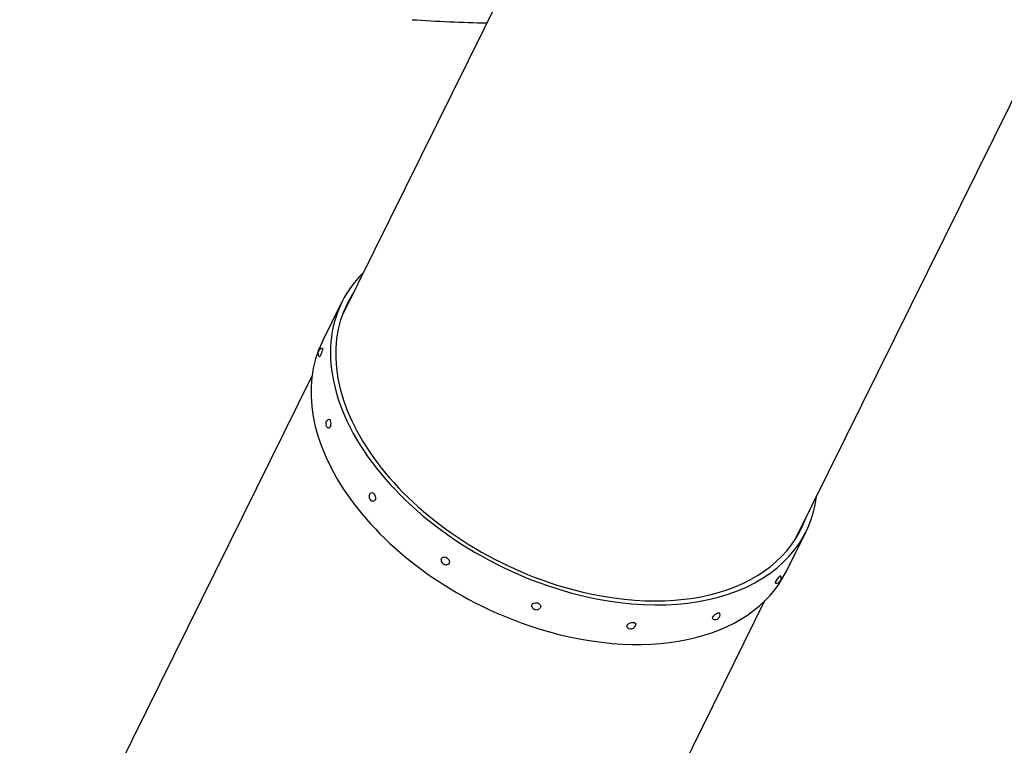
# Model space of a CAD drawing. Units: millimetres. Extents: x -5485 to 3792, y -8640 to 3823.
# Drawn here: x -1904 to -382, y -2626 to -1504 of the extents above; entities that cross this region are included whole.
import ezdxf

# ---------------------------------------------------------------- set-up
doc = ezdxf.new("R2010")
doc.units = ezdxf.units.MM
doc.header["$LTSCALE"] = 20
doc.layers.add('2d', color=230, linetype='Continuous')

msp = doc.modelspace()

# ---------------------------------------------------------------- linework, layer by layer
at = {"layer": '2d'}
for p, q in [((-890.2, -919.6), (-1405.3, -1961.5)), ((-190.1, -1265.7), (-705.1, -2307.6)), ((-1435.9, -2002), (-1405.8, -1940.9)), ((-1903.6, -2969.5), (-1452.1, -2056.1)), ((-718.7, -2356.6), (-688.5, -2295.5)), ((-1203.4, -3315.7), (-751.9, -2402.3))]:
    msp.add_line(p, q, dxfattribs=at)
for centre, start, end in [((-1435, -2020), 96.9898, 224.9719), ((-1423, -2129.1), 115.5676, 238.3083), ((-1356, -2241.3), 141.8093, 253.3607), ((-1244.4, -2339.4), 177.5726, 275.427), ((-734.5, -2367.7), 262.4173, 30.3994), ((-1105.1, -2408.6), 211.9622, 309.8166), ((-829.1, -2423.9), 249.0809, 11.8215), ((-959.2, -2438.3), 234.0285, 345.5798)]:
    msp.add_arc(centre, 7.77, start, end, dxfattribs=at)
for centre, major_axis, start_param, end_param in [((-1047.1, -2118.2), (-358.6, 177.3), -0.218653, 1.769764), ((-1047.1, -2118.2), (-351, 173.5), -0.072373, 1.769764), ((-1077.3, -2179.3), (-358.6, 177.3), 0, 1.769764), ((-1047.1, -2118.2), (358.6, -177.3), -1.371829, 0.218653), ((-1047.1, -2118.2), (351, -173.5), -1.371829, 0.072373), ((-1077.3, -2179.3), (358.6, -177.3), -1.371829, 0)]:
    msp.add_ellipse(centre, major_axis=major_axis, ratio=0.642788, start_param=start_param, end_param=end_param, dxfattribs=at)
at = {"layer": '2d', "extrusion": (0, 0, -1)}
for centre, major_axis, ratio, start_param, end_param in [((-1438.1, -2018.9), (-2.28, -6.62), 0.149448, -2.433892, 0.072791), ((-1438.1, -2018.9), (2.28, 6.62), 0.149448, -0.072791, 0.707701), ((-1426, -2128.9), (-0.37, -6.99), 0.425591, -2.351627, 0.228276), ((-1426, -2128.9), (0.37, 6.99), 0.425591, -0.228276, 0.789965), ((-1358.5, -2242.1), (-2.11, 6.67), 0.636943, -0.408847, 0.98596), ((-1358.5, -2242.1), (2.11, -6.67), 0.636943, -2.155633, 0.408847), ((-1245.9, -2341), (-5.08, 4.82), 0.751325, -0.579738, 1.342355), ((-1245.9, -2341), (5.08, -4.82), 0.751325, -1.799237, 0.579738), ((-731.8, -2369.6), (-3.87, -5.83), 0.149448, -0.072791, 2.433892), ((-731.8, -2369.6), (3.87, 5.83), 0.149448, -0.707701, 0.072791), ((-1105.4, -2410.8), (-6.91, 1.11), 0.751325, -0.579738, 1.799237), ((-1105.4, -2410.8), (6.91, -1.11), 0.751325, -1.342355, 0.579738), ((-827.1, -2426.2), (-5.33, -4.54), 0.425591, -0.228276, 2.351627), ((-827.1, -2426.2), (5.33, 4.54), 0.425591, -0.789965, 0.228276), ((-958.4, -2440.7), (-6.59, -2.37), 0.636943, -0.408847, 2.155633), ((-958.4, -2440.7), (6.59, 2.37), 0.636943, -0.98596, 0.408847)]:
    msp.add_ellipse(centre, major_axis=major_axis, ratio=ratio, start_param=start_param, end_param=end_param, dxfattribs=at)
at = {"layer": '2d'}
msp.add_open_spline([(-1297.1, -1504.4), (-1258.4, -1506.8), (-1220, -1508.5), (-1181.9, -1509.5)], degree=3, dxfattribs=at)

doc.saveas('drawing.dxf')
